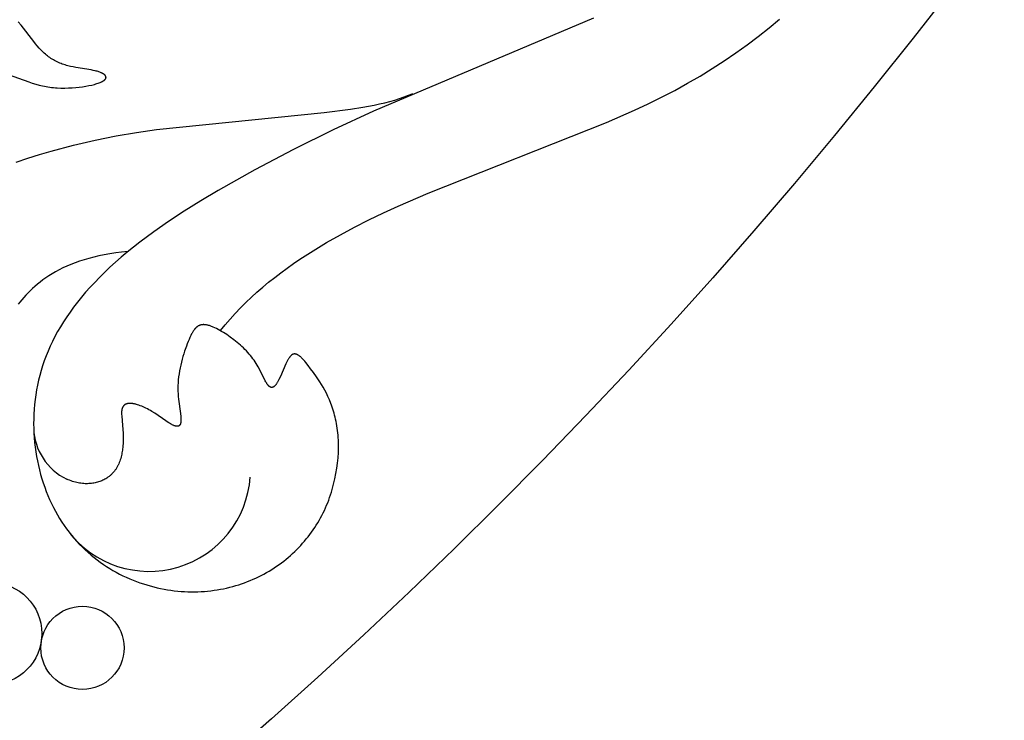
# Model space of a CAD drawing. Extents: x -124 to 124, y -124 to 124.
# Drawn here: x 77 to 100, y -93 to -76 of the extents above; entities that cross this region are included whole.
import ezdxf

# ---------------------------------------------------------------- set-up
doc = ezdxf.new("R2010")
doc.units = 0
doc.header["$MEASUREMENT"] = 0
doc.layers.add('DEFAULT', color=7, linetype='Continuous')

msp = doc.modelspace()

# ---------------------------------------------------------------- linework, layer by layer
at = {"layer": 'DEFAULT'}
for points in [[(76.302, -77.737), (76.797, -77.914), (76.879, -77.941), (76.961, -77.965), (77.043, -77.988), (77.127, -78.008), (77.169, -78.017), (77.212, -78.025), (77.255, -78.032), (77.298, -78.039), (77.342, -78.044), (77.386, -78.049), (77.431, -78.053), (77.475, -78.056), (77.565, -78.06), (77.655, -78.061), (77.744, -78.059), (77.832, -78.055), (77.918, -78.049), (78.002, -78.04), (78.084, -78.029), (78.161, -78.017), (78.235, -78.003), (78.304, -77.988), (78.336, -77.98), (78.368, -77.972), (78.397, -77.963), (78.426, -77.954), (78.452, -77.946), (78.477, -77.937), (78.501, -77.927), (78.522, -77.918), (78.532, -77.914), (78.542, -77.909), (78.551, -77.904), (78.56, -77.9), (78.568, -77.895), (78.576, -77.89), (78.583, -77.885), (78.59, -77.881), (78.596, -77.876), (78.599, -77.874), (78.602, -77.871), (78.605, -77.869), (78.608, -77.867), (78.61, -77.864), (78.613, -77.862), (78.615, -77.859), (78.618, -77.857), (78.62, -77.855), (78.622, -77.852), (78.624, -77.85), (78.626, -77.848), (78.628, -77.845), (78.629, -77.843), (78.631, -77.84), (78.632, -77.838), (78.634, -77.836), (78.635, -77.833), (78.636, -77.831), (78.637, -77.829), (78.638, -77.828), (78.638, -77.826), (78.639, -77.825), (78.639, -77.824), (78.639, -77.823), (78.64, -77.822), (78.64, -77.82), (78.641, -77.819), (78.641, -77.818), (78.641, -77.817), (78.641, -77.816), (78.642, -77.815), (78.642, -77.813), (78.642, -77.812), (78.642, -77.811), (78.642, -77.81), (78.642, -77.809), (78.642, -77.808), (78.643, -77.806), (78.643, -77.805), (78.643, -77.804), (78.643, -77.803), (78.643, -77.802), (78.643, -77.801), (78.642, -77.8), (78.642, -77.798), (78.642, -77.797), (78.642, -77.796), (78.642, -77.795), (78.642, -77.794), (78.642, -77.793), (78.641, -77.791), (78.641, -77.79), (78.641, -77.789), (78.64, -77.788), (78.64, -77.787), (78.64, -77.786), (78.639, -77.785), (78.639, -77.783), (78.639, -77.782), (78.638, -77.78), (78.637, -77.778), (78.636, -77.776), (78.634, -77.773), (78.633, -77.771), (78.632, -77.769), (78.63, -77.767), (78.629, -77.764), (78.627, -77.762), (78.626, -77.76), (78.624, -77.758), (78.622, -77.756), (78.62, -77.753), (78.618, -77.751), (78.616, -77.749), (78.614, -77.747), (78.611, -77.745), (78.609, -77.743), (78.607, -77.74), (78.604, -77.738), (78.599, -77.734), (78.593, -77.73), (78.587, -77.726), (78.581, -77.722), (78.575, -77.718), (78.568, -77.714), (78.561, -77.71), (78.554, -77.706), (78.546, -77.702), (78.538, -77.698), (78.53, -77.694), (78.512, -77.687), (78.494, -77.68), (78.475, -77.673), (78.454, -77.666), (78.433, -77.66), (78.41, -77.654), (78.387, -77.648), (78.338, -77.637), (78.285, -77.627), (77.923, -77.568), (77.858, -77.556), (77.793, -77.542), (77.728, -77.525), (77.695, -77.517), (77.663, -77.507), (77.63, -77.497), (77.598, -77.486), (77.567, -77.474), (77.535, -77.462), (77.504, -77.449), (77.473, -77.435), (77.443, -77.42), (77.413, -77.405), (77.384, -77.388), (77.355, -77.37), (77.327, -77.352), (77.299, -77.333), (77.271, -77.313), (77.244, -77.292), (77.218, -77.27), (77.192, -77.248), (77.167, -77.226), (77.142, -77.202), (77.117, -77.179), (77.093, -77.155), (77.045, -77.105), (77, -77.054), (76.956, -77.003), (76.913, -76.95), (76.61, -76.557), (76.543, -76.474)], [(90.302, -76.389), (85.044, -78.61), (84.079, -79.063), (83.126, -79.534), (82.203, -80.018), (81.326, -80.511), (80.911, -80.758), (80.514, -81.006), (80.138, -81.254), (79.784, -81.5), (79.455, -81.745), (79.15, -81.988), (79.006, -82.109), (78.868, -82.23), (78.736, -82.35), (78.609, -82.47), (78.488, -82.59), (78.372, -82.709), (78.261, -82.828), (78.155, -82.947), (78.055, -83.065), (77.959, -83.183), (77.869, -83.301), (77.783, -83.419), (77.702, -83.537), (77.625, -83.654), (77.553, -83.771), (77.485, -83.888), (77.422, -84.005), (77.363, -84.122), (77.308, -84.238), (77.257, -84.355), (77.21, -84.471), (77.166, -84.588), (77.127, -84.704), (77.091, -84.82), (77.059, -84.936), (77.03, -85.052), (77.004, -85.168), (76.982, -85.284), (76.963, -85.4), (76.947, -85.516), (76.934, -85.632), (76.924, -85.747), (76.917, -85.863), (76.913, -85.977), (76.912, -86.092), (76.914, -86.206), (76.918, -86.32), (76.926, -86.432), (76.936, -86.544), (76.949, -86.656), (76.964, -86.766), (76.982, -86.876), (77.002, -86.984), (77.026, -87.092), (77.051, -87.198), (77.079, -87.304), (77.109, -87.407), (77.142, -87.51), (77.177, -87.611), (77.214, -87.711), (77.253, -87.809), (77.295, -87.905), (77.338, -88), (77.384, -88.093), (77.432, -88.184), (77.482, -88.273), (77.533, -88.361), (77.587, -88.446), (77.642, -88.529), (77.699, -88.61), (77.758, -88.688), (77.819, -88.764), (77.881, -88.839), (77.945, -88.91), (78.01, -88.98), (78.077, -89.047), (78.145, -89.113), (78.215, -89.176), (78.285, -89.236), (78.357, -89.295), (78.43, -89.352), (78.504, -89.406), (78.579, -89.458), (78.656, -89.508), (78.732, -89.557), (78.81, -89.602), (78.889, -89.646), (78.968, -89.688), (79.048, -89.728), (79.128, -89.766), (79.209, -89.802), (79.29, -89.835), (79.372, -89.867), (79.454, -89.897), (79.536, -89.924), (79.619, -89.95), (79.701, -89.974), (79.784, -89.996), (79.866, -90.016), (79.949, -90.034), (80.031, -90.05), (80.114, -90.065), (80.195, -90.077), (80.277, -90.088), (80.359, -90.096), (80.44, -90.103), (80.52, -90.109), (80.601, -90.112), (80.681, -90.114), (80.76, -90.114), (80.839, -90.112), (80.918, -90.108), (80.996, -90.103), (81.073, -90.097), (81.15, -90.088), (81.227, -90.078), (81.303, -90.067), (81.378, -90.054), (81.453, -90.039), (81.527, -90.023), (81.601, -90.006), (81.673, -89.987), (81.745, -89.966), (81.817, -89.944), (81.887, -89.921), (81.957, -89.897), (82.026, -89.871), (82.094, -89.843), (82.161, -89.815), (82.227, -89.785), (82.293, -89.754), (82.357, -89.722), (82.421, -89.688), (82.484, -89.653), (82.545, -89.617), (82.606, -89.58), (82.666, -89.542), (82.724, -89.503), (82.782, -89.462), (82.839, -89.421), (82.894, -89.379), (82.949, -89.335), (83.002, -89.291), (83.055, -89.245), (83.106, -89.199), (83.156, -89.151), (83.205, -89.103), (83.253, -89.054), (83.3, -89.004), (83.346, -88.953), (83.391, -88.902), (83.434, -88.849), (83.477, -88.796), (83.518, -88.742), (83.558, -88.687), (83.597, -88.632), (83.635, -88.576), (83.671, -88.519), (83.706, -88.462), (83.741, -88.404), (83.773, -88.345), (83.805, -88.286), (83.836, -88.226), (83.865, -88.166), (83.893, -88.105), (83.919, -88.044), (83.945, -87.983), (83.969, -87.92), (83.992, -87.858), (84.014, -87.795), (84.034, -87.732), (84.053, -87.669), (84.071, -87.605), (84.088, -87.542), (84.104, -87.478), (84.118, -87.414), (84.143, -87.287), (84.164, -87.159), (84.18, -87.033), (84.192, -86.907), (84.2, -86.783), (84.203, -86.661), (84.202, -86.541), (84.2, -86.482), (84.197, -86.423), (84.192, -86.365), (84.187, -86.308), (84.181, -86.252), (84.174, -86.197), (84.166, -86.143), (84.157, -86.089), (84.147, -86.037), (84.136, -85.985), (84.124, -85.935), (84.112, -85.885), (84.098, -85.837), (84.084, -85.789), (84.069, -85.742), (84.054, -85.697), (84.038, -85.652), (84.021, -85.608), (83.987, -85.523), (83.95, -85.442), (83.913, -85.364), (83.874, -85.29), (83.834, -85.22), (83.795, -85.153), (83.755, -85.089), (83.677, -84.972), (83.604, -84.868), (83.537, -84.776), (83.477, -84.697), (83.423, -84.629), (83.398, -84.599), (83.374, -84.571), (83.351, -84.547), (83.329, -84.524), (83.319, -84.514), (83.309, -84.505), (83.299, -84.495), (83.289, -84.487), (83.279, -84.479), (83.27, -84.472), (83.261, -84.465), (83.252, -84.459), (83.243, -84.453), (83.238, -84.45), (83.234, -84.448), (83.23, -84.445), (83.225, -84.443), (83.221, -84.441), (83.217, -84.439), (83.213, -84.437), (83.209, -84.435), (83.204, -84.433), (83.2, -84.432), (83.196, -84.43), (83.192, -84.429), (83.188, -84.428), (83.184, -84.427), (83.18, -84.426), (83.176, -84.425), (83.172, -84.424), (83.168, -84.424), (83.165, -84.423), (83.161, -84.423), (83.157, -84.423), (83.155, -84.423), (83.153, -84.423), (83.151, -84.423), (83.149, -84.423), (83.147, -84.423), (83.145, -84.423), (83.143, -84.424), (83.142, -84.424), (83.14, -84.424), (83.138, -84.424), (83.136, -84.425), (83.134, -84.425), (83.132, -84.425), (83.13, -84.426), (83.128, -84.426), (83.127, -84.427), (83.125, -84.427), (83.123, -84.428), (83.121, -84.428), (83.119, -84.429), (83.115, -84.43), (83.112, -84.432), (83.108, -84.434), (83.104, -84.435), (83.101, -84.437), (83.097, -84.439), (83.094, -84.442), (83.09, -84.444), (83.086, -84.447), (83.083, -84.449), (83.079, -84.452), (83.075, -84.455), (83.072, -84.458), (83.068, -84.461), (83.065, -84.465), (83.061, -84.468), (83.057, -84.472), (83.054, -84.476), (83.05, -84.48), (83.047, -84.484), (83.043, -84.489), (83.036, -84.498), (83.028, -84.508), (83.021, -84.518), (83.014, -84.529), (83.006, -84.541), (82.999, -84.553), (82.991, -84.566), (82.976, -84.595), (82.961, -84.625), (82.945, -84.658), (82.813, -84.96), (82.78, -85.032), (82.763, -85.065), (82.747, -85.095), (82.739, -85.109), (82.731, -85.123), (82.723, -85.135), (82.715, -85.147), (82.711, -85.153), (82.707, -85.158), (82.703, -85.163), (82.699, -85.168), (82.695, -85.173), (82.691, -85.177), (82.687, -85.181), (82.683, -85.186), (82.679, -85.189), (82.676, -85.193), (82.672, -85.196), (82.668, -85.2), (82.664, -85.203), (82.66, -85.205), (82.658, -85.207), (82.656, -85.208), (82.655, -85.209), (82.653, -85.21), (82.651, -85.211), (82.649, -85.213), (82.647, -85.214), (82.645, -85.214), (82.643, -85.215), (82.641, -85.216), (82.639, -85.217), (82.638, -85.218), (82.636, -85.219), (82.634, -85.219), (82.632, -85.22), (82.63, -85.22), (82.628, -85.221), (82.626, -85.221), (82.624, -85.222), (82.623, -85.222), (82.621, -85.223), (82.619, -85.223), (82.617, -85.223), (82.615, -85.223), (82.613, -85.223), (82.611, -85.224), (82.61, -85.224), (82.608, -85.224), (82.606, -85.224), (82.604, -85.224), (82.602, -85.223), (82.6, -85.223), (82.599, -85.223), (82.597, -85.223), (82.595, -85.222), (82.593, -85.222), (82.591, -85.222), (82.589, -85.221), (82.588, -85.221), (82.586, -85.22), (82.584, -85.22), (82.582, -85.219), (82.58, -85.218), (82.579, -85.218), (82.577, -85.217), (82.575, -85.216), (82.573, -85.215), (82.571, -85.214), (82.57, -85.213), (82.568, -85.212), (82.566, -85.211), (82.564, -85.21), (82.561, -85.208), (82.557, -85.206), (82.553, -85.203), (82.55, -85.201), (82.546, -85.198), (82.543, -85.195), (82.539, -85.191), (82.535, -85.188), (82.532, -85.185), (82.528, -85.181), (82.525, -85.177), (82.521, -85.173), (82.518, -85.169), (82.514, -85.165), (82.507, -85.156), (82.5, -85.146), (82.493, -85.136), (82.486, -85.125), (82.479, -85.114), (82.472, -85.102), (82.464, -85.09), (82.45, -85.064), (82.321, -84.802), (82.281, -84.727), (82.259, -84.689), (82.236, -84.651), (82.212, -84.612), (82.186, -84.574), (82.158, -84.536), (82.13, -84.498), (82.099, -84.461), (82.068, -84.424), (82.035, -84.388), (82.001, -84.351), (81.966, -84.316), (81.93, -84.28), (81.893, -84.246), (81.856, -84.211), (81.817, -84.178), (81.778, -84.145), (81.698, -84.081), (81.616, -84.019), (81.533, -83.961), (81.491, -83.934), (81.45, -83.907), (81.408, -83.882), (81.367, -83.858), (81.326, -83.836), (81.286, -83.815), (81.247, -83.796), (81.208, -83.779), (81.189, -83.771), (81.17, -83.764), (81.152, -83.757), (81.133, -83.751), (81.115, -83.745), (81.098, -83.74), (81.08, -83.735), (81.063, -83.731), (81.047, -83.728), (81.03, -83.725), (81.022, -83.724), (81.014, -83.723), (81.007, -83.723), (80.999, -83.722), (80.991, -83.722), (80.984, -83.721), (80.976, -83.721), (80.969, -83.721), (80.962, -83.722), (80.955, -83.722), (80.947, -83.723), (80.94, -83.723), (80.934, -83.724), (80.927, -83.725), (80.92, -83.727), (80.913, -83.728), (80.907, -83.73), (80.9, -83.732), (80.894, -83.734), (80.888, -83.736), (80.881, -83.738), (80.875, -83.741), (80.869, -83.744), (80.863, -83.747), (80.857, -83.75), (80.851, -83.753), (80.845, -83.757), (80.839, -83.761), (80.833, -83.764), (80.828, -83.768), (80.822, -83.773), (80.816, -83.777), (80.811, -83.782), (80.805, -83.787), (80.8, -83.792), (80.794, -83.797), (80.789, -83.803), (80.784, -83.808), (80.778, -83.814), (80.773, -83.82), (80.768, -83.826), (80.762, -83.833), (80.752, -83.846), (80.741, -83.861), (80.731, -83.876), (80.721, -83.892), (80.711, -83.908), (80.701, -83.926), (80.69, -83.945), (80.67, -83.984), (80.65, -84.027), (80.629, -84.074), (80.608, -84.124), (80.586, -84.177), (80.565, -84.233), (80.523, -84.354), (80.502, -84.417), (80.483, -84.483), (80.464, -84.55), (80.446, -84.618), (80.429, -84.688), (80.414, -84.758), (80.401, -84.829), (80.389, -84.899), (80.379, -84.97), (80.371, -85.04), (80.366, -85.11), (80.363, -85.178), (80.362, -85.246), (80.364, -85.312), (80.367, -85.377), (80.371, -85.44), (80.377, -85.501), (80.39, -85.618), (80.43, -85.91), (80.433, -85.948), (80.434, -85.966), (80.435, -85.983), (80.436, -85.999), (80.435, -86.014), (80.435, -86.029), (80.434, -86.036), (80.434, -86.042), (80.433, -86.049), (80.432, -86.055), (80.432, -86.061), (80.431, -86.067), (80.429, -86.073), (80.428, -86.078), (80.427, -86.083), (80.426, -86.088), (80.424, -86.093), (80.422, -86.098), (80.421, -86.1), (80.421, -86.102), (80.42, -86.104), (80.419, -86.107), (80.418, -86.109), (80.417, -86.111), (80.416, -86.113), (80.415, -86.114), (80.414, -86.116), (80.413, -86.118), (80.411, -86.12), (80.41, -86.122), (80.409, -86.123), (80.408, -86.125), (80.407, -86.127), (80.405, -86.128), (80.404, -86.13), (80.403, -86.131), (80.401, -86.132), (80.4, -86.134), (80.399, -86.135), (80.397, -86.136), (80.396, -86.138), (80.394, -86.139), (80.393, -86.14), (80.391, -86.141), (80.39, -86.142), (80.388, -86.143), (80.387, -86.144), (80.385, -86.145), (80.384, -86.146), (80.382, -86.147), (80.38, -86.147), (80.379, -86.148), (80.377, -86.149), (80.375, -86.15), (80.373, -86.15), (80.371, -86.151), (80.37, -86.151), (80.368, -86.152), (80.366, -86.152), (80.364, -86.153), (80.362, -86.153), (80.36, -86.153), (80.358, -86.154), (80.356, -86.154), (80.354, -86.154), (80.352, -86.154), (80.35, -86.154), (80.348, -86.154), (80.346, -86.154), (80.344, -86.154), (80.342, -86.154), (80.339, -86.154), (80.335, -86.154), (80.33, -86.153), (80.326, -86.153), (80.321, -86.152), (80.316, -86.151), (80.311, -86.15), (80.306, -86.149), (80.301, -86.148), (80.296, -86.146), (80.291, -86.145), (80.286, -86.143), (80.28, -86.141), (80.275, -86.139), (80.264, -86.134), (80.252, -86.129), (80.24, -86.124), (80.228, -86.118), (80.215, -86.111), (80.189, -86.096), (80.162, -86.08), (80.133, -86.062), (80.074, -86.023), (79.808, -85.842), (79.738, -85.798), (79.703, -85.777), (79.668, -85.758), (79.633, -85.739), (79.598, -85.721), (79.564, -85.705), (79.53, -85.69), (79.496, -85.675), (79.463, -85.662), (79.431, -85.65), (79.399, -85.64), (79.369, -85.631), (79.354, -85.627), (79.339, -85.623), (79.324, -85.62), (79.31, -85.617), (79.296, -85.614), (79.283, -85.612), (79.269, -85.61), (79.256, -85.608), (79.243, -85.607), (79.231, -85.606), (79.219, -85.606), (79.207, -85.606), (79.201, -85.606), (79.196, -85.606), (79.19, -85.607), (79.185, -85.607), (79.179, -85.608), (79.174, -85.609), (79.169, -85.609), (79.164, -85.61), (79.159, -85.611), (79.154, -85.612), (79.149, -85.613), (79.144, -85.615), (79.139, -85.616), (79.135, -85.617), (79.13, -85.619), (79.126, -85.621), (79.121, -85.622), (79.117, -85.624), (79.113, -85.626), (79.109, -85.628), (79.105, -85.63), (79.101, -85.633), (79.097, -85.635), (79.093, -85.637), (79.089, -85.64), (79.086, -85.643), (79.082, -85.645), (79.079, -85.648), (79.076, -85.651), (79.072, -85.654), (79.069, -85.657), (79.066, -85.661), (79.063, -85.664), (79.06, -85.668), (79.058, -85.671), (79.055, -85.675), (79.052, -85.679), (79.05, -85.682), (79.047, -85.686), (79.045, -85.69), (79.043, -85.695), (79.041, -85.699), (79.039, -85.703), (79.037, -85.708), (79.035, -85.712), (79.033, -85.717), (79.031, -85.722), (79.029, -85.727), (79.028, -85.732), (79.026, -85.737), (79.025, -85.742), (79.024, -85.747), (79.023, -85.753), (79.022, -85.758), (79.021, -85.764), (79.02, -85.769), (79.018, -85.781), (79.017, -85.793), (79.016, -85.806), (79.015, -85.819), (79.015, -85.832), (79.015, -85.846), (79.016, -85.875), (79.018, -85.906), (79.04, -86.132), (79.048, -86.225), (79.053, -86.327), (79.054, -86.382), (79.055, -86.44), (79.054, -86.499), (79.051, -86.562), (79.047, -86.625), (79.044, -86.658), (79.04, -86.69), (79.036, -86.723), (79.031, -86.756), (79.025, -86.789), (79.019, -86.822), (79.011, -86.855), (79.003, -86.888), (78.994, -86.921), (78.984, -86.953), (78.973, -86.986), (78.961, -87.017), (78.948, -87.049), (78.941, -87.064), (78.933, -87.08), (78.926, -87.095), (78.918, -87.11), (78.91, -87.125), (78.901, -87.14), (78.892, -87.155), (78.883, -87.17), (78.874, -87.184), (78.864, -87.198), (78.854, -87.212), (78.844, -87.226), (78.833, -87.24), (78.822, -87.253), (78.81, -87.266), (78.798, -87.279), (78.786, -87.292), (78.773, -87.304), (78.761, -87.317), (78.747, -87.329), (78.733, -87.341), (78.719, -87.352), (78.705, -87.363), (78.69, -87.374), (78.674, -87.385), (78.659, -87.395), (78.637, -87.408), (78.615, -87.421), (78.591, -87.433), (78.568, -87.445), (78.543, -87.456), (78.518, -87.466), (78.492, -87.475), (78.466, -87.484), (78.439, -87.492), (78.411, -87.5), (78.383, -87.506), (78.355, -87.512), (78.326, -87.517), (78.296, -87.521), (78.266, -87.524), (78.235, -87.526), (78.204, -87.527), (78.173, -87.527), (78.141, -87.527), (78.109, -87.525), (78.077, -87.522), (78.044, -87.518), (78.011, -87.513), (77.977, -87.507), (77.944, -87.5), (77.91, -87.491), (77.876, -87.482), (77.841, -87.471), (77.807, -87.459), (77.772, -87.446), (77.737, -87.431), (77.702, -87.415)], [(81.378, -83.864), (81.492, -83.724), (81.611, -83.587), (81.733, -83.452), (81.858, -83.321), (81.987, -83.193), (82.119, -83.067), (82.254, -82.944), (82.392, -82.824), (82.533, -82.707), (82.677, -82.592), (82.824, -82.479), (82.973, -82.369), (83.125, -82.262), (83.28, -82.157), (83.595, -81.953), (83.919, -81.757), (84.25, -81.569), (84.588, -81.388), (84.932, -81.214), (85.281, -81.047), (85.634, -80.885), (86.348, -80.575), (90.618, -78.888), (91.287, -78.593), (91.614, -78.439), (91.933, -78.28), (92.246, -78.116), (92.552, -77.947), (92.852, -77.773), (93.144, -77.594), (93.429, -77.409), (93.708, -77.219), (93.98, -77.025), (94.245, -76.825), (94.503, -76.62), (94.754, -76.41)], [(76.492, -79.836), (76.775, -79.741), (77.054, -79.653), (77.328, -79.572), (77.864, -79.429), (78.384, -79.308), (78.888, -79.207), (79.376, -79.123), (79.851, -79.053), (83.862, -78.646), (84.492, -78.567), (84.782, -78.521), (85.056, -78.469), (85.187, -78.441), (85.313, -78.412), (85.435, -78.38), (85.553, -78.347), (85.666, -78.311), (85.774, -78.274), (85.879, -78.234), (85.929, -78.213), (85.978, -78.191)], [(79.166, -81.975), (79.017, -81.989), (78.874, -82.007), (78.735, -82.028), (78.602, -82.051), (78.474, -82.077), (78.35, -82.106), (78.232, -82.137), (78.117, -82.17), (78.008, -82.205), (77.903, -82.243), (77.802, -82.282), (77.705, -82.323), (77.612, -82.366), (77.523, -82.41), (77.438, -82.456), (77.357, -82.503), (77.279, -82.551), (77.205, -82.6), (77.134, -82.651), (77.066, -82.702), (77.002, -82.753), (76.94, -82.806), (76.881, -82.859), (76.826, -82.912), (76.772, -82.966), (76.722, -83.019), (76.674, -83.073), (76.628, -83.126), (76.584, -83.18), (76.543, -83.233)]]:
    msp.add_lwpolyline(points, dxfattribs=at)
for centre, radius in [((0, 0), 124.5), ((0, 0), 104.641), ((75.89, -91.114), 1.22), ((78.079, -91.455), 0.996)]:
    msp.add_circle(centre, radius, dxfattribs=at)
for centre, radius, start, end in [((78.299, -86.164), 1.386, 181.5588, 244.4828), ((79.673, -87.2), 2.425, 217.2403, 356.0393)]:
    msp.add_arc(centre, radius, start, end, dxfattribs=at)

doc.saveas('drawing.dxf')
